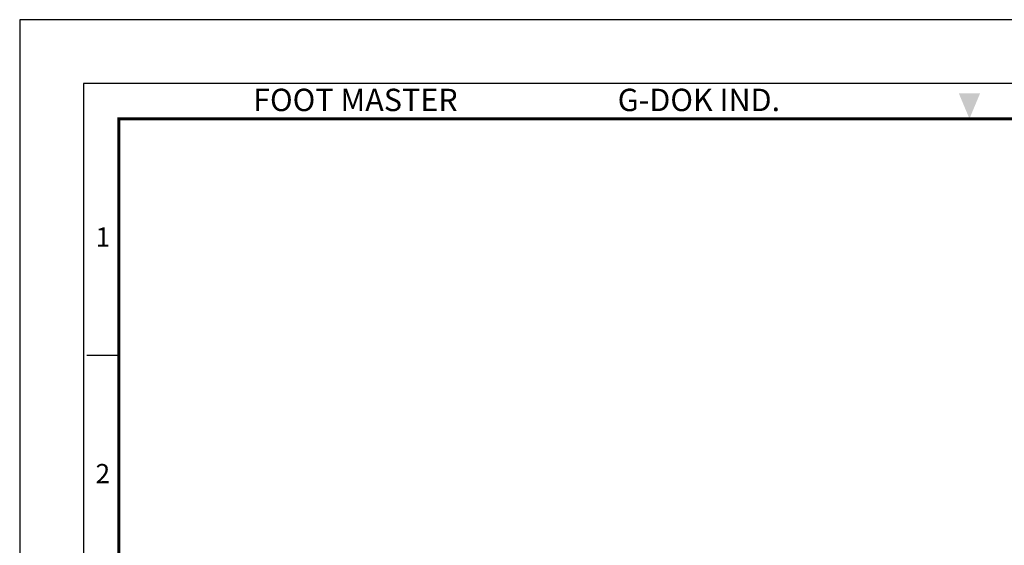
# Model space of a CAD drawing. Units: millimetres. Extents: x 0 to 440, y 0 to 594.
# Drawn here: x 0 to 228, y 472 to 594 of the extents above; entities that cross this region are included whole.
import ezdxf
from ezdxf.enums import TextEntityAlignment as Align

# ---------------------------------------------------------------- set-up
doc = ezdxf.new("R2010")
doc.units = ezdxf.units.MM
doc.header["$LTSCALE"] = 0.3
doc.layers.get('0').update_dxf_attribs({"color": 3})
doc.styles.add('SECTION', font='swissli.ttf', dxfattribs={"height": 3})
doc.styles.add('홈피용footmaster', font='H2MJRE.TTF')

# ---------------------------------------------------------------- blocks, each defined once
blk = doc.blocks.new('FORMAT-홈피용-VER')
at = {"color": 8}
blk.add_line((10.5, 348.5), (15.5, 348.5), dxfattribs=at)
blk.add_lwpolyline([(0, 401), (0, 0), (297, 0), (297, 401)], close=True)
at = {"color": 5}
blk.add_lwpolyline([(10, 391), (10, 10), (287, 10), (287, 391)], close=True, dxfattribs=at)
at = {"const_width": 0.5}
blk.add_lwpolyline([(15.5, 385.5), (15.5, 15.5), (281.5, 15.5), (281.5, 385.5)], close=True, dxfattribs=at)
at = {"color": 1}
blk.add_solid([(150.17, 389.5), (146.83, 389.5), (148.5, 385.5)], dxfattribs=at)
at = {"color": 8, "style": '홈피용footmaster'}
for s, p in [('FOOT MASTER', (36.5, 390.2)), ('G-DOK IND.', (93.5, 390.2))]:
    blk.add_text(s, height=3.5, dxfattribs=at).set_placement(p, align=Align.TOP_LEFT)
at = {"color": 8, "style": 'SECTION'}
for s, p in [('1', (13, 367)), ('2', (13, 330))]:
    blk.add_text(s, height=3, dxfattribs=at).set_placement(p, align=Align.MIDDLE_CENTER)

msp = doc.modelspace()

# ---------------------------------------------------------------- block references
at = {"xscale": 1.481296758107313, "yscale": 1.481296758107313, "zscale": 1.481296758107313}
msp.add_blockref('FORMAT-홈피용-VER', (0, 0), dxfattribs=at)

doc.saveas('drawing.dxf')
